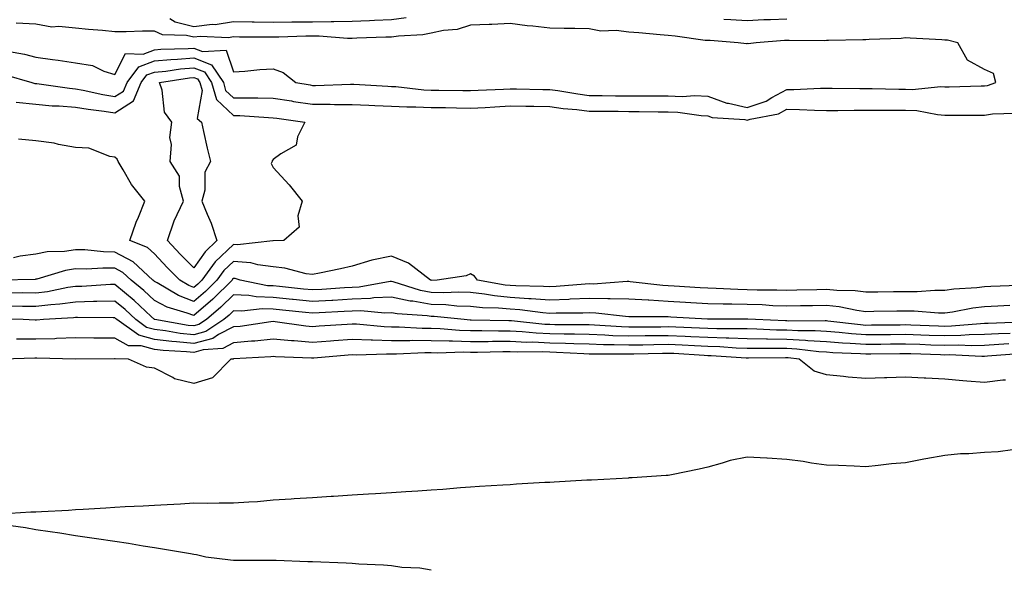
# Model space of a CAD drawing. Units: inches. Extents: x 928883 to 931523, y 7276778 to 7279418.
# Drawn here: x 930564 to 930813, y 7279089 to 7279228 of the extents above; entities that cross this region are included whole.
import ezdxf

# ---------------------------------------------------------------- set-up
doc = ezdxf.new("R2010")
doc.units = ezdxf.units.IN
doc.header["$MEASUREMENT"] = 0
doc.layers.add('Contour_92887276', color=7, linetype='Continuous', true_color=0x19dcd4)

msp = doc.modelspace()

# ---------------------------------------------------------------- linework, layer by layer
at = {"layer": 'Contour_92887276'}
for points in [[(930661.7, 7279228.27, 3229), (930658.05, 7279227.74, 3229), (930653.69, 7279227.56, 3229), (930652.47, 7279227.51, 3229), (930648.05, 7279227.33, 3229), (930643.43, 7279227.3, 3229), (930642.74, 7279227.23, 3229), (930638.05, 7279227.2, 3229), (930633.28, 7279227.15, 3229), (930632.82, 7279227.15, 3229), (930628.05, 7279227.1, 3229), (930623.32, 7279227.18, 3229), (930622.76, 7279227.21, 3229), (930618.05, 7279227.3, 3229), (930613.44, 7279226.53, 3229), (930612.69, 7279226.56, 3229), (930608.05, 7279226.02, 3229), (930603.32, 7279227.19, 3229), (930601.96, 7279228.01, 3229)], [(930758.05, 7279227.95, 3229), (930753.88, 7279227.75, 3229), (930752.24, 7279227.73, 3229), (930748.05, 7279227.54, 3229), (930743.9, 7279227.77, 3229), (930742.13, 7279227.84, 3229)], [(930559.98, 7279219.99, 3230), (930565.18, 7279219.05, 3230), (930568.05, 7279218.34, 3230), (930572.24, 7279217.73, 3230), (930573.71, 7279217.58, 3230), (930578.05, 7279216.87, 3230), (930582.36, 7279216.23, 3230), (930585.21, 7279214.76, 3230), (930588.05, 7279213.94, 3230), (930590.73, 7279219.24, 3230), (930595.22, 7279219.09, 3230), (930598.05, 7279220.17, 3230), (930599.65, 7279220.32, 3230), (930606.62, 7279220.49, 3230), (930608.05, 7279220.6, 3230), (930610.24, 7279219.73, 3230), (930616.22, 7279220.08, 3230), (930618.05, 7279214.63, 3230), (930620.94, 7279214.81, 3230), (930624.73, 7279215.24, 3230), (930628.05, 7279215.41, 3230), (930630.6, 7279214.47, 3230), (930633.81, 7279211.92, 3230), (930637.41, 7279211.28, 3230), (930638.05, 7279211.18, 3230), (930638.8, 7279211.18, 3230), (930647.63, 7279211.5, 3230), (930648.05, 7279211.5, 3230), (930648.48, 7279211.48, 3230), (930657.11, 7279210.97, 3230), (930658.05, 7279210.93, 3230), (930659.09, 7279210.88, 3230), (930666.21, 7279210.08, 3230), (930668.05, 7279210.01, 3230), (930670, 7279209.98, 3230), (930676.06, 7279209.93, 3230), (930678.05, 7279209.9, 3230), (930679.97, 7279210, 3230), (930686.38, 7279210.25, 3230), (930688.05, 7279210.33, 3230), (930689.67, 7279210.31, 3230), (930696.29, 7279210.16, 3230), (930698.05, 7279210.13, 3230), (930700.12, 7279209.86, 3230), (930705.14, 7279209.01, 3230), (930708.05, 7279208.65, 3230), (930711.36, 7279208.61, 3230), (930714.69, 7279208.55, 3230), (930718.05, 7279208.52, 3230), (930721.47, 7279208.5, 3230), (930724.67, 7279208.54, 3230), (930728.05, 7279208.51, 3230), (930731.57, 7279208.4, 3230), (930734.75, 7279208.62, 3230), (930738.05, 7279208.48, 3230), (930742.84, 7279206.71, 3230), (930743.29, 7279206.69, 3230), (930748.05, 7279205.57, 3230), (930752.79, 7279207.17, 3230), (930754.25, 7279208.12, 3230), (930758.05, 7279210.18, 3230), (930759.8, 7279210.17, 3230), (930766.61, 7279210.48, 3230), (930768.05, 7279210.47, 3230), (930769.5, 7279210.47, 3230), (930776.49, 7279210.36, 3230), (930779.62, 7279210.36, 3230), (930786.38, 7279210.25, 3230), (930788.05, 7279210.24, 3230), (930789.8, 7279210.17, 3230), (930796.99, 7279210.86, 3230), (930798.05, 7279210.8, 3230), (930799.16, 7279210.81, 3230), (930807.18, 7279211.05, 3230), (930808.05, 7279211.06, 3230), (930808.79, 7279211.18, 3230), (930810.96, 7279211.92, 3230), (930810.36, 7279214.23, 3230), (930808.05, 7279215.21, 3230), (930803.74, 7279217.6, 3230), (930801.31, 7279221.92, 3230), (930798.71, 7279222.58, 3230), (930798.05, 7279222.63, 3230), (930797.28, 7279222.68, 3230), (930789.22, 7279223.09, 3230), (930788.05, 7279223.17, 3230), (930786.95, 7279223.02, 3230), (930778.91, 7279222.78, 3230), (930778.05, 7279222.69, 3230), (930777.27, 7279222.7, 3230), (930768.62, 7279222.5, 3230), (930768.05, 7279222.51, 3230), (930767.49, 7279222.49, 3230), (930758.67, 7279222.55, 3230), (930758.05, 7279222.53, 3230), (930757.47, 7279222.5, 3230), (930750.28, 7279221.92, 3230), (930748.3, 7279221.67, 3230), (930748.05, 7279221.76, 3230), (930747.83, 7279221.7, 3230), (930745.78, 7279221.92, 3230), (930738.62, 7279222.5, 3230), (930738.05, 7279222.53, 3230), (930737.39, 7279222.57, 3230), (930729.76, 7279223.64, 3230), (930728.05, 7279223.76, 3230), (930726.04, 7279223.93, 3230), (930720.59, 7279224.47, 3230), (930718.05, 7279224.67, 3230), (930714.9, 7279225.07, 3230), (930711, 7279224.87, 3230), (930708.05, 7279225.45, 3230), (930704.41, 7279225.56, 3230), (930701.7, 7279225.56, 3230), (930698.05, 7279225.69, 3230), (930693.79, 7279226.18, 3230), (930692.36, 7279226.24, 3230), (930688.05, 7279226.83, 3230), (930683.38, 7279226.6, 3230), (930682.74, 7279226.62, 3230), (930678.05, 7279226.4, 3230), (930674.67, 7279225.3, 3230), (930671.19, 7279225.06, 3230), (930668.05, 7279224.37, 3230), (930665.97, 7279224, 3230), (930659.79, 7279223.66, 3230), (930658.05, 7279223.4, 3230), (930656.62, 7279223.35, 3230), (930649.24, 7279223.11, 3230), (930648.05, 7279223.06, 3230), (930646.91, 7279223.06, 3230), (930639.77, 7279223.64, 3230), (930638.05, 7279223.63, 3230), (930636.36, 7279223.61, 3230), (930629.54, 7279223.4, 3230), (930628.05, 7279223.38, 3230), (930626.55, 7279223.41, 3230), (930619.54, 7279223.41, 3230), (930618.05, 7279223.44, 3230), (930616.75, 7279223.22, 3230), (930609.66, 7279223.52, 3230), (930608.05, 7279223.34, 3230), (930606.17, 7279223.8, 3230), (930600.12, 7279223.99, 3230), (930598.05, 7279224.92, 3230), (930595.07, 7279224.91, 3230), (930590.89, 7279224.76, 3230), (930588.05, 7279224.75, 3230), (930584.92, 7279225.05, 3230), (930581.41, 7279225.28, 3230), (930578.05, 7279225.63, 3230), (930573.87, 7279226.1, 3230), (930572.06, 7279225.93, 3230), (930568.05, 7279226.66, 3230), (930563.08, 7279226.89, 3230)], [(930560.06, 7279213.92, 3229), (930567.02, 7279211.92, 3229), (930567.83, 7279211.7, 3229), (930568.05, 7279211.68, 3229), (930568.32, 7279211.66, 3229), (930576.58, 7279210.45, 3229), (930578.05, 7279210.34, 3229), (930579.98, 7279209.99, 3229), (930584.98, 7279208.85, 3229), (930588.05, 7279208.36, 3229), (930590.22, 7279209.75, 3229), (930591.14, 7279211.92, 3229), (930594.12, 7279215.85, 3229), (930598.05, 7279217.36, 3229), (930602.22, 7279217.74, 3229), (930603.91, 7279217.78, 3229), (930608.05, 7279218.12, 3229), (930612.48, 7279216.35, 3229), (930615.5, 7279211.92, 3229), (930616.06, 7279209.93, 3229), (930618.05, 7279208.07, 3229), (930621.97, 7279208, 3229), (930624.2, 7279208.07, 3229), (930628.05, 7279207.99, 3229), (930632.72, 7279207.24, 3229), (930633.27, 7279207.14, 3229), (930638.05, 7279206.42, 3229), (930642.54, 7279206.41, 3229), (930643.6, 7279206.36, 3229), (930648.05, 7279206.35, 3229), (930652.29, 7279206.17, 3229), (930653.85, 7279206.12, 3229), (930658.05, 7279205.93, 3229), (930661.87, 7279205.74, 3229), (930664.19, 7279205.79, 3229), (930668.05, 7279205.61, 3229), (930671.69, 7279205.55, 3229), (930674.48, 7279205.49, 3229), (930678.05, 7279205.44, 3229), (930681.76, 7279205.62, 3229), (930684.19, 7279205.78, 3229), (930688.05, 7279205.97, 3229), (930692.04, 7279205.91, 3229), (930694.08, 7279205.89, 3229), (930698.05, 7279205.84, 3229), (930701.5, 7279205.37, 3229), (930704.91, 7279205.05, 3229), (930708.05, 7279204.66, 3229), (930710.77, 7279204.64, 3229), (930715.34, 7279204.63, 3229), (930718.05, 7279204.61, 3229), (930720.72, 7279204.59, 3229), (930725.49, 7279204.48, 3229), (930728.05, 7279204.46, 3229), (930730.51, 7279204.38, 3229), (930736.41, 7279203.55, 3229), (930738.05, 7279203.49, 3229), (930739.19, 7279203.06, 3229), (930747.41, 7279202.56, 3229), (930748.05, 7279202.41, 3229), (930748.8, 7279202.66, 3229), (930755.96, 7279204.01, 3229), (930758.05, 7279205.14, 3229), (930761.25, 7279205.12, 3229), (930765.08, 7279204.89, 3229), (930768.05, 7279204.87, 3229), (930770.99, 7279204.86, 3229), (930775.07, 7279204.9, 3229), (930778.05, 7279204.9, 3229), (930781.02, 7279204.89, 3229), (930785.04, 7279204.94, 3229), (930788.05, 7279204.93, 3229), (930790.93, 7279204.8, 3229), (930796.19, 7279203.78, 3229), (930798.05, 7279203.67, 3229), (930799.81, 7279203.69, 3229), (930806.36, 7279203.61, 3229), (930808.05, 7279203.63, 3229), (930810.09, 7279203.96, 3229), (930815.79, 7279204.18, 3229)], [(930563.05, 7279206.91, 3228), (930568.05, 7279206.39, 3228), (930572.17, 7279206.04, 3228), (930573.96, 7279206.01, 3228), (930578.05, 7279205.71, 3228), (930581.26, 7279205.13, 3228), (930585.31, 7279204.66, 3228), (930588.05, 7279204.21, 3228), (930592.73, 7279207.24, 3228), (930594.72, 7279211.92, 3228), (930596.16, 7279213.81, 3228), (930598.05, 7279214.54, 3228), (930600.94, 7279214.8, 3228), (930604.61, 7279215.36, 3228), (930608.05, 7279215.64, 3228), (930610.71, 7279214.58, 3228), (930612.52, 7279211.92, 3228), (930613.72, 7279207.59, 3228), (930618.05, 7279203.56, 3228), (930619.66, 7279203.53, 3228), (930626.94, 7279203.02, 3228), (930628.05, 7279203, 3228), (930628.98, 7279202.86, 3228), (930636.08, 7279201.92, 3228), (930634.26, 7279198.13, 3228), (930633.9, 7279196.07, 3228), (930630.03, 7279193.9, 3228), (930628.05, 7279192.41, 3228), (930627.86, 7279192.11, 3228), (930627.85, 7279191.92, 3228), (930627.56, 7279191.43, 3228), (930628.05, 7279190.41, 3228), (930632.16, 7279186.02, 3228), (930635.46, 7279181.92, 3228), (930634.33, 7279178.2, 3228), (930634.63, 7279175.34, 3228), (930630.77, 7279171.92, 3228), (930628.09, 7279171.87, 3228), (930628.05, 7279171.88, 3228), (930628.02, 7279171.88, 3228), (930619.08, 7279170.89, 3228), (930618.05, 7279170.97, 3228), (930613.44, 7279166.54, 3228), (930610.02, 7279161.92, 3228), (930609.03, 7279160.93, 3228), (930608.05, 7279160.08, 3228), (930606.73, 7279160.6, 3228), (930604.5, 7279161.92, 3228), (930601.23, 7279165.1, 3228), (930598.05, 7279168.55, 3228), (930596.29, 7279170.15, 3228), (930591.8, 7279171.92, 3228), (930593.41, 7279176.57, 3228), (930594, 7279177.87, 3228), (930595.65, 7279181.92, 3228), (930592.22, 7279186.09, 3228), (930590.16, 7279189.81, 3228), (930588.87, 7279191.92, 3228), (930588.63, 7279192.51, 3228), (930588.05, 7279193.05, 3228), (930586.8, 7279193.17, 3228), (930581.43, 7279195.3, 3228), (930578.05, 7279195.46, 3228), (930573.76, 7279196.22, 3228), (930572.68, 7279196.55, 3228), (930568.05, 7279197.13, 3228), (930563.67, 7279197.54, 3228)], [(930816.65, 7279160.52, 3229), (930809.68, 7279160.29, 3229), (930808.05, 7279160.21, 3229), (930806.11, 7279159.98, 3229), (930800.34, 7279159.63, 3229), (930798.05, 7279159.32, 3229), (930795.46, 7279159.32, 3229), (930791.02, 7279158.95, 3229), (930788.05, 7279158.95, 3229), (930785.05, 7279158.92, 3229), (930781.06, 7279158.91, 3229), (930778.05, 7279158.88, 3229), (930775.34, 7279159.21, 3229), (930770.7, 7279159.27, 3229), (930768.05, 7279159.54, 3229), (930765.63, 7279159.5, 3229), (930760.6, 7279159.37, 3229), (930758.05, 7279159.32, 3229), (930755.55, 7279159.41, 3229), (930750.57, 7279159.4, 3229), (930748.05, 7279159.48, 3229), (930745.66, 7279159.53, 3229), (930740.17, 7279159.8, 3229), (930738.05, 7279159.85, 3229), (930736.1, 7279159.97, 3229), (930729.57, 7279160.4, 3229), (930728.05, 7279160.49, 3229), (930726.69, 7279160.56, 3229), (930718.44, 7279161.53, 3229), (930718.05, 7279161.55, 3229), (930717.69, 7279161.56, 3229), (930709.02, 7279160.94, 3229), (930708.05, 7279160.97, 3229), (930707.05, 7279160.92, 3229), (930699.69, 7279160.28, 3229), (930698.05, 7279160.21, 3229), (930696.47, 7279160.34, 3229), (930689.51, 7279160.46, 3229), (930688.05, 7279160.57, 3229), (930686.81, 7279160.68, 3229), (930679.83, 7279161.92, 3229), (930679.05, 7279162.92, 3229), (930678.05, 7279163.48, 3229), (930676.94, 7279163.02, 3229), (930669.56, 7279161.92, 3229), (930668.1, 7279161.86, 3229), (930668.05, 7279161.87, 3229), (930668.01, 7279161.87, 3229), (930667.86, 7279161.92, 3229), (930662.33, 7279166.2, 3229), (930658.05, 7279167.98, 3229), (930653.07, 7279166.94, 3229), (930653.04, 7279166.94, 3229), (930648.05, 7279165.49, 3229), (930645.15, 7279164.82, 3229), (930639.84, 7279163.72, 3229), (930638.05, 7279163.31, 3229), (930636.43, 7279163.54, 3229), (930631.08, 7279164.95, 3229), (930628.05, 7279165.28, 3229), (930624.22, 7279165.76, 3229), (930622.43, 7279166.3, 3229), (930618.05, 7279166.66, 3229), (930615.63, 7279164.33, 3229), (930613.85, 7279161.92, 3229), (930610.94, 7279159.03, 3229), (930608.05, 7279156.52, 3229), (930604.15, 7279158.02, 3229), (930598.74, 7279161.23, 3229), (930598.05, 7279161.59, 3229), (930597.88, 7279161.74, 3229), (930597.67, 7279161.92, 3229), (930592.7, 7279166.57, 3229), (930588.05, 7279169, 3229), (930585.18, 7279169.05, 3229), (930580.42, 7279169.55, 3229), (930578.05, 7279169.6, 3229), (930575.33, 7279169.2, 3229), (930570.9, 7279169.07, 3229), (930568.05, 7279168.53, 3229), (930564.09, 7279167.96, 3229), (930562.4, 7279167.57, 3229)], [(930814.45, 7279155.51, 3230), (930811.45, 7279155.33, 3230), (930808.05, 7279155.15, 3230), (930805.15, 7279154.81, 3230), (930799.96, 7279153.83, 3230), (930798.05, 7279153.58, 3230), (930796.39, 7279153.58, 3230), (930790.23, 7279154.1, 3230), (930788.05, 7279154.1, 3230), (930785.9, 7279154.08, 3230), (930780.1, 7279153.97, 3230), (930778.05, 7279153.94, 3230), (930775.74, 7279154.22, 3230), (930771.29, 7279155.15, 3230), (930768.05, 7279155.48, 3230), (930764.55, 7279155.43, 3230), (930761.53, 7279155.4, 3230), (930758.05, 7279155.34, 3230), (930754.51, 7279155.46, 3230), (930751.78, 7279155.65, 3230), (930748.05, 7279155.77, 3230), (930744.11, 7279155.86, 3230), (930741.98, 7279155.85, 3230), (930738.05, 7279155.93, 3230), (930733.77, 7279156.2, 3230), (930732.41, 7279156.28, 3230), (930728.05, 7279156.55, 3230), (930723.16, 7279156.81, 3230), (930722.94, 7279156.81, 3230), (930718.05, 7279157.12, 3230), (930713.36, 7279157.23, 3230), (930712.78, 7279157.19, 3230), (930708.05, 7279157.29, 3230), (930703.2, 7279157.08, 3230), (930702.92, 7279157.05, 3230), (930698.05, 7279156.84, 3230), (930693.35, 7279157.22, 3230), (930692.74, 7279157.23, 3230), (930688.05, 7279157.56, 3230), (930684.06, 7279157.94, 3230), (930681.6, 7279158.37, 3230), (930678.05, 7279158.76, 3230), (930674.99, 7279158.86, 3230), (930671.25, 7279158.73, 3230), (930668.05, 7279158.82, 3230), (930665.4, 7279159.27, 3230), (930658.46, 7279161.51, 3230), (930658.05, 7279161.6, 3230), (930657.71, 7279161.58, 3230), (930649.81, 7279160.15, 3230), (930648.05, 7279160.09, 3230), (930646.1, 7279159.98, 3230), (930640.39, 7279159.58, 3230), (930638.05, 7279159.44, 3230), (930635.8, 7279159.67, 3230), (930629.67, 7279160.3, 3230), (930628.05, 7279160.46, 3230), (930626.65, 7279160.51, 3230), (930619.71, 7279161.92, 3230), (930618.44, 7279162.31, 3230), (930618.05, 7279162.34, 3230), (930617.84, 7279162.13, 3230), (930617.68, 7279161.92, 3230), (930612.85, 7279157.12, 3230), (930608.05, 7279152.96, 3230), (930606.37, 7279153.6, 3230), (930601.24, 7279155.11, 3230), (930598.05, 7279156.78, 3230), (930595.4, 7279159.26, 3230), (930592.14, 7279161.92, 3230), (930590.03, 7279163.89, 3230), (930588.05, 7279164.93, 3230), (930584.99, 7279164.98, 3230), (930580.82, 7279164.69, 3230), (930578.05, 7279164.74, 3230), (930575.58, 7279164.39, 3230), (930568.33, 7279162.2, 3230), (930568.05, 7279162.14, 3230), (930567.85, 7279162.12, 3230), (930559.05, 7279161.92, 3230)], [(930817.4, 7279151.28, 3231), (930808.99, 7279150.97, 3231), (930808.05, 7279150.92, 3231), (930807.03, 7279150.9, 3231), (930799.73, 7279150.24, 3231), (930798.05, 7279150.2, 3231), (930796.39, 7279150.26, 3231), (930789.44, 7279150.53, 3231), (930788.05, 7279150.58, 3231), (930786.7, 7279150.57, 3231), (930779.47, 7279150.5, 3231), (930778.05, 7279150.48, 3231), (930776.72, 7279150.58, 3231), (930768.4, 7279151.57, 3231), (930768.05, 7279151.6, 3231), (930767.75, 7279151.62, 3231), (930758.41, 7279151.57, 3231), (930758.05, 7279151.59, 3231), (930757.72, 7279151.59, 3231), (930750.14, 7279151.92, 3231), (930748.19, 7279152.06, 3231), (930748.05, 7279152.07, 3231), (930747.9, 7279152.07, 3231), (930738.15, 7279152.02, 3231), (930738.05, 7279152.02, 3231), (930737.95, 7279152.03, 3231), (930728.69, 7279152.55, 3231), (930728.05, 7279152.6, 3231), (930727.33, 7279152.64, 3231), (930718.76, 7279152.63, 3231), (930718.05, 7279152.67, 3231), (930717.27, 7279152.69, 3231), (930709.71, 7279153.58, 3231), (930708.05, 7279153.62, 3231), (930706.43, 7279153.54, 3231), (930699.68, 7279153.54, 3231), (930698.05, 7279153.47, 3231), (930696.36, 7279153.61, 3231), (930690.51, 7279154.38, 3231), (930688.05, 7279154.56, 3231), (930685.14, 7279154.83, 3231), (930681.05, 7279154.92, 3231), (930678.05, 7279155.24, 3231), (930674.6, 7279155.37, 3231), (930671.8, 7279155.66, 3231), (930668.05, 7279155.79, 3231), (930663.41, 7279156.57, 3231), (930662.73, 7279156.61, 3231), (930658.05, 7279157.63, 3231), (930653.54, 7279157.41, 3231), (930652.71, 7279157.26, 3231), (930648.05, 7279157.08, 3231), (930643.18, 7279156.78, 3231), (930642.9, 7279156.77, 3231), (930638.05, 7279156.49, 3231), (930633.12, 7279157, 3231), (930632.96, 7279157.01, 3231), (930628.05, 7279157.52, 3231), (930623.8, 7279157.66, 3231), (930621.93, 7279158.04, 3231), (930618.05, 7279158.23, 3231), (930614.89, 7279155.08, 3231), (930611.2, 7279151.92, 3231), (930609.29, 7279150.68, 3231), (930608.05, 7279150.33, 3231), (930606.61, 7279150.47, 3231), (930598.19, 7279151.92, 3231), (930598.08, 7279151.95, 3231), (930598.05, 7279151.97, 3231), (930597.24, 7279152.73, 3231), (930592.93, 7279156.79, 3231), (930588.05, 7279160.82, 3231), (930586.92, 7279160.79, 3231), (930579.64, 7279160.33, 3231), (930578.05, 7279160.29, 3231), (930576.15, 7279160.03, 3231), (930570.98, 7279158.99, 3231), (930568.05, 7279158.63, 3231), (930564.79, 7279158.67, 3231), (930561.35, 7279158.62, 3231)], [(930814.59, 7279148.46, 3232), (930811.61, 7279148.36, 3232), (930808.05, 7279148.16, 3232), (930804.2, 7279148.07, 3232), (930802.09, 7279147.88, 3232), (930798.05, 7279147.8, 3232), (930794.07, 7279147.94, 3232), (930791.95, 7279148.01, 3232), (930788.05, 7279148.16, 3232), (930784.25, 7279148.12, 3232), (930781.87, 7279148.1, 3232), (930778.05, 7279148.06, 3232), (930774.45, 7279148.33, 3232), (930771.27, 7279148.7, 3232), (930768.05, 7279148.95, 3232), (930765.26, 7279149.13, 3232), (930760.87, 7279149.11, 3232), (930758.05, 7279149.25, 3232), (930755.43, 7279149.3, 3232), (930750.45, 7279149.52, 3232), (930748.05, 7279149.56, 3232), (930745.76, 7279149.63, 3232), (930740.35, 7279149.62, 3232), (930738.05, 7279149.68, 3232), (930735.92, 7279149.79, 3232), (930729.98, 7279149.99, 3232), (930728.05, 7279150.07, 3232), (930726.18, 7279150.05, 3232), (930719.92, 7279150.05, 3232), (930718.05, 7279150.03, 3232), (930716.21, 7279150.08, 3232), (930709.42, 7279150.55, 3232), (930708.05, 7279150.59, 3232), (930706.76, 7279150.63, 3232), (930699.34, 7279150.63, 3232), (930698.05, 7279150.67, 3232), (930696.85, 7279150.72, 3232), (930688.39, 7279151.59, 3232), (930688.05, 7279151.6, 3232), (930687.73, 7279151.6, 3232), (930678.2, 7279151.77, 3232), (930677.91, 7279151.77, 3232), (930676.39, 7279151.92, 3232), (930668.85, 7279152.71, 3232), (930668.05, 7279152.74, 3232), (930667.06, 7279152.91, 3232), (930659.49, 7279153.36, 3232), (930658.05, 7279153.67, 3232), (930656.38, 7279153.59, 3232), (930650.29, 7279154.16, 3232), (930648.05, 7279154.07, 3232), (930646.02, 7279153.95, 3232), (930639.76, 7279153.64, 3232), (930638.05, 7279153.53, 3232), (930636.25, 7279153.72, 3232), (930630.45, 7279154.32, 3232), (930628.05, 7279154.57, 3232), (930625.31, 7279154.66, 3232), (930620.16, 7279154.04, 3232), (930618.05, 7279154.14, 3232), (930616.94, 7279153.03, 3232), (930615.64, 7279151.92, 3232), (930611.04, 7279148.93, 3232), (930608.05, 7279148.09, 3232), (930604.58, 7279148.45, 3232), (930600.89, 7279149.09, 3232), (930598.05, 7279149.41, 3232), (930596.08, 7279149.95, 3232), (930593.33, 7279151.92, 3232), (930590.61, 7279154.49, 3232), (930588.05, 7279156.6, 3232), (930583.49, 7279156.48, 3232), (930582.62, 7279156.49, 3232), (930578.05, 7279156.37, 3232), (930574.14, 7279155.83, 3232), (930571.81, 7279155.68, 3232), (930568.05, 7279155.22, 3232), (930564.71, 7279155.25, 3232), (930561.5, 7279155.37, 3232)], [(930814.19, 7279145.78, 3233), (930811.73, 7279145.6, 3233), (930808.05, 7279145.4, 3233), (930804.66, 7279145.32, 3233), (930801.59, 7279145.46, 3233), (930798.05, 7279145.39, 3233), (930794.46, 7279145.51, 3233), (930791.73, 7279145.6, 3233), (930788.05, 7279145.73, 3233), (930784.28, 7279145.7, 3233), (930781.8, 7279145.67, 3233), (930778.05, 7279145.63, 3233), (930774.05, 7279145.92, 3233), (930772.12, 7279145.99, 3233), (930768.05, 7279146.31, 3233), (930763.37, 7279146.6, 3233), (930762.8, 7279146.68, 3233), (930758.05, 7279146.93, 3233), (930753.14, 7279147.01, 3233), (930752.95, 7279147.02, 3233), (930748.05, 7279147.11, 3233), (930743.38, 7279147.25, 3233), (930742.72, 7279147.25, 3233), (930738.05, 7279147.39, 3233), (930733.73, 7279147.6, 3233), (930732.32, 7279147.65, 3233), (930728.05, 7279147.86, 3233), (930723.93, 7279147.8, 3233), (930722.18, 7279147.8, 3233), (930718.05, 7279147.74, 3233), (930714, 7279147.87, 3233), (930711.97, 7279148, 3233), (930708.05, 7279148.14, 3233), (930704.37, 7279148.24, 3233), (930701.73, 7279148.24, 3233), (930698.05, 7279148.34, 3233), (930694.62, 7279148.48, 3233), (930691.13, 7279148.84, 3233), (930688.05, 7279148.99, 3233), (930685.12, 7279148.99, 3233), (930680.91, 7279149.07, 3233), (930678.05, 7279149.06, 3233), (930675.27, 7279149.14, 3233), (930670.37, 7279149.6, 3233), (930668.05, 7279149.67, 3233), (930665.81, 7279149.68, 3233), (930659.96, 7279150.01, 3233), (930658.05, 7279150.02, 3233), (930656.2, 7279150.07, 3233), (930649.21, 7279150.77, 3233), (930648.05, 7279150.81, 3233), (930646.84, 7279150.72, 3233), (930639.72, 7279150.25, 3233), (930638.05, 7279150.12, 3233), (930636.39, 7279150.26, 3233), (930628.56, 7279151.41, 3233), (930628.05, 7279151.46, 3233), (930627.53, 7279151.4, 3233), (930619.73, 7279150.23, 3233), (930618.05, 7279150.07, 3233), (930614.3, 7279148.17, 3233), (930612.79, 7279147.18, 3233), (930608.05, 7279145.86, 3233), (930603.66, 7279146.3, 3233), (930602.49, 7279146.36, 3233), (930598.05, 7279146.88, 3233), (930594.09, 7279147.96, 3233), (930588.57, 7279151.92, 3233), (930588.3, 7279152.17, 3233), (930588.05, 7279152.38, 3233), (930587.61, 7279152.37, 3233), (930578.61, 7279152.48, 3233), (930578.05, 7279152.47, 3233), (930577.57, 7279152.4, 3233), (930569.98, 7279151.92, 3233), (930568.21, 7279151.76, 3233), (930568.05, 7279151.76, 3233), (930567.89, 7279151.76, 3233), (930564.81, 7279151.92, 3233), (930558.27, 7279152.14, 3233)], [(930816.71, 7279143.26, 3234), (930808.8, 7279142.67, 3234), (930808.05, 7279142.63, 3234), (930807.36, 7279142.61, 3234), (930799.13, 7279142.99, 3234), (930798.05, 7279142.97, 3234), (930796.96, 7279143.01, 3234), (930789.39, 7279143.26, 3234), (930788.05, 7279143.31, 3234), (930786.68, 7279143.3, 3234), (930779.34, 7279143.22, 3234), (930778.05, 7279143.2, 3234), (930776.66, 7279143.31, 3234), (930769.67, 7279143.54, 3234), (930768.05, 7279143.67, 3234), (930766.18, 7279143.79, 3234), (930760.59, 7279144.47, 3234), (930758.05, 7279144.61, 3234), (930755.32, 7279144.64, 3234), (930750.74, 7279144.61, 3234), (930748.05, 7279144.65, 3234), (930745.23, 7279144.74, 3234), (930741.13, 7279145.01, 3234), (930738.05, 7279145.09, 3234), (930734.71, 7279145.26, 3234), (930731.59, 7279145.46, 3234), (930728.05, 7279145.63, 3234), (930724.39, 7279145.58, 3234), (930721.63, 7279145.5, 3234), (930718.05, 7279145.46, 3234), (930714.4, 7279145.57, 3234), (930711.69, 7279145.55, 3234), (930708.05, 7279145.68, 3234), (930704.18, 7279145.79, 3234), (930702.03, 7279145.9, 3234), (930698.05, 7279146.01, 3234), (930693.78, 7279146.19, 3234), (930692.31, 7279146.18, 3234), (930688.05, 7279146.38, 3234), (930683.6, 7279146.37, 3234), (930682.48, 7279146.35, 3234), (930678.05, 7279146.34, 3234), (930673.49, 7279146.48, 3234), (930672.58, 7279146.45, 3234), (930668.05, 7279146.6, 3234), (930663.36, 7279146.62, 3234), (930662.71, 7279146.58, 3234), (930658.05, 7279146.6, 3234), (930653.22, 7279146.74, 3234), (930652.86, 7279146.73, 3234), (930648.05, 7279146.91, 3234), (930643.41, 7279146.57, 3234), (930642.63, 7279146.5, 3234), (930638.05, 7279146.16, 3234), (930633.42, 7279146.55, 3234), (930632.7, 7279146.58, 3234), (930628.05, 7279147.02, 3234), (930623.45, 7279146.52, 3234), (930622.61, 7279146.47, 3234), (930618.05, 7279146.03, 3234), (930615.33, 7279144.64, 3234), (930610.41, 7279144.28, 3234), (930608.05, 7279143.62, 3234), (930606.16, 7279143.81, 3234), (930600.22, 7279144.1, 3234), (930598.05, 7279144.35, 3234), (930594.71, 7279145.26, 3234), (930591.46, 7279145.34, 3234), (930588.05, 7279147.26, 3234), (930583.4, 7279147.27, 3234), (930582.68, 7279147.28, 3234), (930578.05, 7279147.3, 3234), (930573.26, 7279147.13, 3234), (930572.87, 7279147.1, 3234), (930568.05, 7279146.95, 3234), (930563.14, 7279147.01, 3234)], [(930813.35, 7279136.62, 3235), (930812.73, 7279136.61, 3235), (930808.05, 7279136.04, 3235), (930803.57, 7279136.4, 3235), (930802.55, 7279136.42, 3235), (930798.05, 7279136.84, 3235), (930793.21, 7279137.08, 3235), (930792.84, 7279137.13, 3235), (930788.05, 7279137.41, 3235), (930783.37, 7279137.24, 3235), (930782.76, 7279137.21, 3235), (930778.05, 7279137.05, 3235), (930773.54, 7279137.41, 3235), (930772.4, 7279137.57, 3235), (930768.05, 7279137.96, 3235), (930765, 7279138.87, 3235), (930761.18, 7279141.92, 3235), (930758.39, 7279142.26, 3235), (930758.05, 7279142.28, 3235), (930757.68, 7279142.28, 3235), (930748.32, 7279142.19, 3235), (930748.05, 7279142.19, 3235), (930747.77, 7279142.2, 3235), (930738.9, 7279142.77, 3235), (930738.05, 7279142.8, 3235), (930737.13, 7279142.85, 3235), (930729.47, 7279143.34, 3235), (930728.05, 7279143.4, 3235), (930726.59, 7279143.38, 3235), (930719.32, 7279143.19, 3235), (930718.05, 7279143.17, 3235), (930716.76, 7279143.21, 3235), (930709.31, 7279143.18, 3235), (930708.05, 7279143.22, 3235), (930706.71, 7279143.26, 3235), (930699.76, 7279143.63, 3235), (930698.05, 7279143.68, 3235), (930696.21, 7279143.76, 3235), (930689.82, 7279143.69, 3235), (930688.05, 7279143.78, 3235), (930686.2, 7279143.78, 3235), (930679.76, 7279143.63, 3235), (930678.05, 7279143.63, 3235), (930676.29, 7279143.68, 3235), (930669.6, 7279143.47, 3235), (930668.05, 7279143.52, 3235), (930666.44, 7279143.52, 3235), (930659.31, 7279143.18, 3235), (930658.05, 7279143.18, 3235), (930656.75, 7279143.23, 3235), (930649.1, 7279142.97, 3235), (930648.05, 7279143, 3235), (930647.03, 7279142.94, 3235), (930638.34, 7279142.21, 3235), (930638.05, 7279142.19, 3235), (930637.75, 7279142.21, 3235), (930628.65, 7279142.52, 3235), (930628.05, 7279142.57, 3235), (930627.46, 7279142.52, 3235), (930618.12, 7279141.99, 3235), (930618.05, 7279141.99, 3235), (930618.01, 7279141.96, 3235), (930617.42, 7279141.92, 3235), (930612.77, 7279137.2, 3235), (930608.05, 7279135.77, 3235), (930603.11, 7279136.98, 3235), (930602.72, 7279137.25, 3235), (930598.05, 7279139.67, 3235), (930596.06, 7279139.93, 3235), (930591.53, 7279141.92, 3235), (930588.12, 7279142, 3235), (930588.05, 7279142.04, 3235), (930587.93, 7279142.04, 3235), (930578.05, 7279141.93, 3235), (930568.28, 7279142.15, 3235), (930568.05, 7279142.14, 3235), (930567.82, 7279142.15, 3235), (930559.68, 7279141.92, 3235)], [(930815.12, 7279118.98, 3236), (930811.49, 7279118.48, 3236), (930808.05, 7279118.3, 3236), (930804.1, 7279117.97, 3236), (930801.99, 7279117.97, 3236), (930798.05, 7279117.58, 3236), (930793.25, 7279116.72, 3236), (930792.75, 7279116.62, 3236), (930788.05, 7279115.74, 3236), (930784.54, 7279115.43, 3236), (930781.14, 7279115.01, 3236), (930778.05, 7279114.72, 3236), (930775.13, 7279114.85, 3236), (930771.14, 7279115.01, 3236), (930768.05, 7279115.13, 3236), (930764.31, 7279115.66, 3236), (930762.15, 7279116.02, 3236), (930758.05, 7279116.57, 3236), (930753.08, 7279116.88, 3236), (930753.02, 7279116.89, 3236), (930748.05, 7279117.15, 3236), (930743.7, 7279116.27, 3236), (930741.71, 7279115.58, 3236), (930738.05, 7279114.63, 3236), (930735.86, 7279114.12, 3236), (930728.83, 7279112.7, 3236), (930728.05, 7279112.53, 3236), (930727.5, 7279112.47, 3236), (930718.95, 7279111.92, 3236), (930718.1, 7279111.87, 3236), (930718.05, 7279111.86, 3236), (930717.99, 7279111.86, 3236), (930708.63, 7279111.34, 3236), (930708.05, 7279111.31, 3236), (930707.41, 7279111.28, 3236), (930699.15, 7279110.82, 3236), (930698.05, 7279110.76, 3236), (930696.82, 7279110.69, 3236), (930689.69, 7279110.28, 3236), (930688.05, 7279110.18, 3236), (930686.19, 7279110.06, 3236), (930680.28, 7279109.69, 3236), (930678.05, 7279109.56, 3236), (930675.49, 7279109.36, 3236), (930670.99, 7279108.98, 3236), (930668.05, 7279108.76, 3236), (930664.68, 7279108.54, 3236), (930661.62, 7279108.36, 3236), (930658.05, 7279108.13, 3236), (930654.01, 7279107.88, 3236), (930652.21, 7279107.76, 3236), (930648.05, 7279107.5, 3236), (930643.33, 7279107.2, 3236), (930642.8, 7279107.17, 3236), (930638.05, 7279106.86, 3236), (930633.4, 7279106.57, 3236), (930632.65, 7279106.52, 3236), (930628.05, 7279106.23, 3236), (930624.1, 7279105.87, 3236), (930621.9, 7279105.77, 3236), (930618.05, 7279105.46, 3236), (930614.44, 7279105.52, 3236), (930611.51, 7279105.38, 3236), (930608.05, 7279105.47, 3236), (930604.68, 7279105.29, 3236), (930601.23, 7279105.1, 3236), (930598.05, 7279104.94, 3236), (930595.19, 7279104.78, 3236), (930590.67, 7279104.54, 3236), (930588.05, 7279104.4, 3236), (930585.75, 7279104.22, 3236), (930580.06, 7279103.93, 3236), (930578.05, 7279103.79, 3236), (930576.31, 7279103.66, 3236), (930569.45, 7279103.32, 3236), (930568.05, 7279103.22, 3236), (930566.77, 7279103.2, 3236), (930558.84, 7279102.71, 3236)], [(930559.88, 7279100.08, 3236), (930565.47, 7279099.34, 3236), (930568.05, 7279098.86, 3236), (930571.68, 7279098.3, 3236), (930574.13, 7279097.99, 3236), (930578.05, 7279097.31, 3236), (930582.77, 7279096.65, 3236), (930583.43, 7279096.54, 3236), (930588.05, 7279095.86, 3236), (930591.48, 7279095.36, 3236), (930595.24, 7279094.73, 3236), (930598.05, 7279094.3, 3236), (930600.12, 7279093.99, 3236), (930607.2, 7279092.78, 3236), (930608.05, 7279092.64, 3236), (930608.66, 7279092.53, 3236), (930611.08, 7279091.92, 3236), (930617.31, 7279091.18, 3236), (930618.05, 7279091.06, 3236), (930618.88, 7279091.09, 3236), (930627.21, 7279091.08, 3236), (930628.05, 7279091.12, 3236), (930628.88, 7279091.08, 3236), (930636.9, 7279090.77, 3236), (930638.05, 7279090.72, 3236), (930646.52, 7279090.39, 3236), (930648.05, 7279090.33, 3236), (930649.8, 7279090.16, 3236), (930656.03, 7279089.91, 3236), (930658.05, 7279089.7, 3236), (930660.63, 7279089.34, 3236), (930665.24, 7279089.12, 3236), (930668.05, 7279088.64, 3236)]]:
    msp.add_polyline3d(points, dxfattribs=at)
msp.add_polyline3d([(930608.05, 7279165.05, 3227), (930604.58, 7279168.45, 3227), (930601.36, 7279171.92, 3227), (930603.05, 7279176.92, 3227), (930605.38, 7279181.92, 3227), (930604.36, 7279185.61, 3227), (930604.36, 7279188.23, 3227), (930602.07, 7279191.92, 3227), (930602.36, 7279196.24, 3227), (930601.94, 7279198.02, 3227), (930602.46, 7279201.92, 3227), (930600.57, 7279204.44, 3227), (930599.97, 7279210, 3227), (930599.3, 7279211.92, 3227), (930606.91, 7279213.06, 3227), (930608.05, 7279213.15, 3227), (930608.93, 7279212.8, 3227), (930609.53, 7279211.92, 3227), (930610.11, 7279209.87, 3227), (930608.9, 7279202.77, 3227), (930609.92, 7279201.92, 3227), (930610.5, 7279199.48, 3227), (930611.39, 7279195.26, 3227), (930612.21, 7279191.92, 3227), (930610.78, 7279189.19, 3227), (930610.78, 7279184.65, 3227), (930610.08, 7279181.92, 3227), (930611.38, 7279178.59, 3227), (930612.42, 7279176.29, 3227), (930613.82, 7279171.92, 3227), (930610.87, 7279169.11, 3227)], close=True, dxfattribs=at)

doc.saveas('drawing.dxf')
